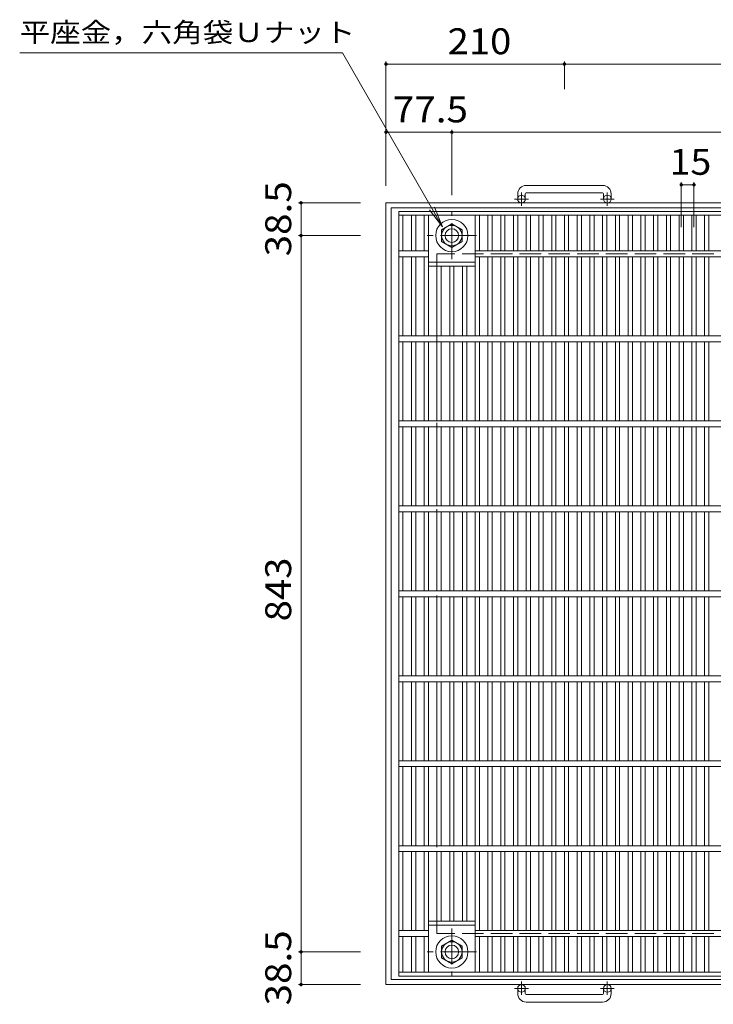
# Model space of a CAD drawing. Units: millimetres. Extents: x -1399 to 1631, y -1385 to 1277.
# Drawn here: x -1399 to -583, y -110 to 1048 of the extents above; entities that cross this region are included whole.
import ezdxf

# ---------------------------------------------------------------- set-up
doc = ezdxf.new("R2010")
doc.units = ezdxf.units.MM
doc.header["$LTSCALE"] = 10
doc.linetypes.add('JWW_CENTER1', pattern=[6.773333, 4.233333, -0.846667, 0.846667, -0.846667])
doc.linetypes.add('JWW_DASHED3', pattern=[3.386667, 2.54, -0.846667])
for name, color, linetype in [('C-1', 7, 'Continuous'), ('C-2', 7, 'Continuous'), ('C-4', 7, 'Continuous'), ('C-5', 7, 'Continuous')]:
    doc.layers.add(name, color=color, linetype=linetype)
doc.styles.add('ＭＳ ゴシック', font='txt', dxfattribs={"height": 1})

msp = doc.modelspace()

# ---------------------------------------------------------------- linework, layer by layer
at = {"layer": 'C-1', "color": 2, "linetype": 'Continuous', "lineweight": 9}
for p, q in [((-713.1, 853.5), (-803.1, 853.5)), ((-813.1, 843.5), (-813.1, 837.4)), ((-804.1, 843.5), (-804.1, 837.4)), ((-803.1, 844.5), (-713.1, 844.5)), ((-712.1, 843.5), (-712.1, 837.4)), ((-703.1, 843.5), (-703.1, 837.4)), ((-48.1, 832.9), (-968.1, 832.9)), ((-968.1, -87.1), (-968.1, 832.9)), ((-54.1, 826.9), (-962.1, 826.9)), ((-962.1, -81.1), (-962.1, 826.9)), ((-902.6, 801.3), (-890.6, 808.3)), ((-902.6, 787.5), (-902.6, 801.3)), ((-890.6, 808.3), (-878.6, 801.3)), ((-878.6, 801.3), (-878.6, 787.5)), ((-890.6, 780.5), (-902.6, 787.5)), ((-878.6, 787.5), (-890.6, 780.5)), ((-890.6, -34.7), (-902.6, -41.7)), ((-878.6, -41.7), (-890.6, -34.7)), ((-902.6, -41.7), (-902.6, -55.5)), ((-878.6, -55.5), (-878.6, -41.7)), ((-902.6, -55.5), (-890.6, -62.5)), ((-890.6, -62.5), (-878.6, -55.5)), ((-54.1, -81.1), (-962.1, -81.1)), ((-48.1, -87.1), (-968.1, -87.1)), ((-813.1, -97.7), (-813.1, -91.6)), ((-804.1, -97.7), (-804.1, -91.6)), ((-712.1, -97.7), (-712.1, -91.6)), ((-703.1, -97.7), (-703.1, -91.6)), ((-803.1, -98.7), (-713.1, -98.7)), ((-713.1, -107.7), (-803.1, -107.7))]:
    msp.add_line(p, q, dxfattribs=at)
at = {"layer": 'C-1', "color": 2, "linetype": 'JWW_CENTER1', "lineweight": 9}
for p, q in [((-800.4, 837.4), (-816.8, 837.4)), ((-808.6, 829.3), (-808.6, 844.9)), ((-699.4, 837.4), (-715.8, 837.4)), ((-707.6, 829.3), (-707.6, 844.9)), ((-890.6, 766.8), (-890.6, 822)), ((-861.7, 794.4), (-919.5, 794.4)), ((-890.6, -21), (-890.6, -76.2)), ((-861.7, -48.6), (-919.5, -48.6)), ((-800.4, -91.6), (-816.8, -91.6)), ((-808.6, -83.5), (-808.6, -99.1)), ((-699.4, -91.6), (-715.8, -91.6)), ((-707.6, -83.5), (-707.6, -99.1))]:
    msp.add_line(p, q, dxfattribs=at)
at = {"layer": 'C-1', "color": 2, "linetype": 'JWW_DASHED3', "lineweight": 9}
for p, q in [((-108.1, 772.9), (-908.1, 772.9)), ((-908.1, -27.1), (-908.1, 772.9)), ((-108.1, -27.1), (-908.1, -27.1))]:
    msp.add_line(p, q, dxfattribs=at)
at = {"layer": 'C-1', "color": 2, "linetype": 'Continuous', "lineweight": 9}
for centre, radius in [((-808.6, 837.4), 4.5), ((-707.6, 837.4), 4.5), ((-890.6, 794.4), 19), ((-890.6, 794.4), 12), ((-890.6, 794.4), 8), ((-890.6, -48.6), 19), ((-890.6, -48.6), 12), ((-890.6, -48.6), 8), ((-808.6, -91.6), 4.5), ((-707.6, -91.6), 4.5)]:
    msp.add_circle(centre, radius, dxfattribs=at)
for centre, radius, start, end in [((-803.1, 843.5), 10, 90, 180), ((-713.1, 843.5), 10, 0, 90), ((-803.1, 843.5), 1, 90, 180), ((-713.1, 843.5), 1, 0, 90), ((-803.1, -97.7), 10, 180, 270), ((-803.1, -97.7), 1, 180, 270), ((-713.1, -97.7), 10, 270, 0), ((-713.1, -97.7), 1, 270, 0)]:
    msp.add_arc(centre, radius, start, end, dxfattribs=at)
at = {"layer": 'C-2', "color": 3, "linetype": 'Continuous', "lineweight": 9}
for p, q in [((-953.1, -77.1), (-953.1, 822.9)), ((-63.1, 822.9), (-953.1, 822.9)), ((-63.1, 818.4), (-953.1, 818.4)), ((-948.1, 818.4), (-948.1, 776.4)), ((-938.1, 818.4), (-938.1, 776.4)), ((-933.1, 818.4), (-933.1, 776.4)), ((-923.1, 818.4), (-923.1, 776.4)), ((-918.1, 818.4), (-918.1, 676.4)), ((-863.1, 818.4), (-863.1, 676.4)), ((-858.1, 818.4), (-858.1, 776.4)), ((-848.1, 818.4), (-848.1, 776.4)), ((-843.1, 818.4), (-843.1, 776.4)), ((-833.1, 818.4), (-833.1, 776.4)), ((-828.1, 818.4), (-828.1, 776.4)), ((-818.1, 818.4), (-818.1, 776.4)), ((-813.1, 818.4), (-813.1, 776.4)), ((-803.1, 818.4), (-803.1, 776.4)), ((-798.1, 818.4), (-798.1, 776.4)), ((-788.1, 818.4), (-788.1, 776.4)), ((-783.1, 818.4), (-783.1, 776.4)), ((-773.1, 818.4), (-773.1, 776.4)), ((-768.1, 818.4), (-768.1, 776.4)), ((-758.1, 818.4), (-758.1, 776.4)), ((-753.1, 818.4), (-753.1, 776.4)), ((-743.1, 818.4), (-743.1, 776.4)), ((-738.1, 818.4), (-738.1, 776.4)), ((-728.1, 818.4), (-728.1, 776.4)), ((-723.1, 818.4), (-723.1, 776.4)), ((-713.1, 818.4), (-713.1, 776.4)), ((-708.1, 818.4), (-708.1, 776.4)), ((-698.1, 818.4), (-698.1, 776.4)), ((-693.1, 818.4), (-693.1, 776.4)), ((-683.1, 818.4), (-683.1, 776.4)), ((-678.1, 818.4), (-678.1, 776.4)), ((-668.1, 818.4), (-668.1, 776.4)), ((-663.1, 818.4), (-663.1, 776.4)), ((-653.1, 818.4), (-653.1, 776.4)), ((-648.1, 818.4), (-648.1, 776.4)), ((-638.1, 818.4), (-638.1, 776.4)), ((-633.1, 818.4), (-633.1, 776.4)), ((-623.1, 818.4), (-623.1, 776.4)), ((-618.1, 818.4), (-618.1, 776.4)), ((-608.1, 818.4), (-608.1, 776.4)), ((-603.1, 818.4), (-603.1, 776.4)), ((-593.1, 818.4), (-593.1, 776.4)), ((-588.1, 818.4), (-588.1, 776.4)), ((-918.1, 776.4), (-953.1, 776.4)), ((-153.1, 776.4), (-863.1, 776.4)), ((-918.1, 769.4), (-953.1, 769.4)), ((-948.1, 769.4), (-948.1, 676.4)), ((-938.1, 769.4), (-938.1, 676.4)), ((-933.1, 769.4), (-933.1, 676.4)), ((-923.1, 769.4), (-923.1, 676.4)), ((-153.1, 769.4), (-863.1, 769.4)), ((-858.1, 769.4), (-858.1, 676.4)), ((-848.1, 769.4), (-848.1, 676.4)), ((-843.1, 769.4), (-843.1, 676.4)), ((-833.1, 769.4), (-833.1, 676.4)), ((-828.1, 769.4), (-828.1, 676.4)), ((-818.1, 769.4), (-818.1, 676.4)), ((-813.1, 769.4), (-813.1, 676.4)), ((-803.1, 769.4), (-803.1, 676.4)), ((-798.1, 769.4), (-798.1, 676.4)), ((-788.1, 769.4), (-788.1, 676.4)), ((-783.1, 769.4), (-783.1, 676.4)), ((-773.1, 769.4), (-773.1, 676.4)), ((-768.1, 769.4), (-768.1, 676.4)), ((-758.1, 769.4), (-758.1, 676.4)), ((-753.1, 769.4), (-753.1, 676.4)), ((-743.1, 769.4), (-743.1, 676.4)), ((-738.1, 769.4), (-738.1, 676.4)), ((-728.1, 769.4), (-728.1, 676.4)), ((-723.1, 769.4), (-723.1, 676.4)), ((-713.1, 769.4), (-713.1, 676.4)), ((-708.1, 769.4), (-708.1, 676.4)), ((-698.1, 769.4), (-698.1, 676.4)), ((-693.1, 769.4), (-693.1, 676.4)), ((-683.1, 769.4), (-683.1, 676.4)), ((-678.1, 769.4), (-678.1, 676.4)), ((-668.1, 769.4), (-668.1, 676.4)), ((-663.1, 769.4), (-663.1, 676.4)), ((-653.1, 769.4), (-653.1, 676.4)), ((-648.1, 769.4), (-648.1, 676.4)), ((-638.1, 769.4), (-638.1, 676.4)), ((-633.1, 769.4), (-633.1, 676.4)), ((-623.1, 769.4), (-623.1, 676.4)), ((-618.1, 769.4), (-618.1, 676.4)), ((-608.1, 769.4), (-608.1, 676.4)), ((-603.1, 769.4), (-603.1, 676.4)), ((-593.1, 769.4), (-593.1, 676.4)), ((-588.1, 769.4), (-588.1, 676.4)), ((-918.1, 762.9), (-863.1, 762.9)), ((-918.1, 758.4), (-863.1, 758.4)), ((-908.1, 758.4), (-908.1, 676.4)), ((-903.1, 758.4), (-903.1, 676.4)), ((-893.1, 758.4), (-893.1, 676.4)), ((-888.1, 758.4), (-888.1, 676.4)), ((-878.1, 758.4), (-878.1, 676.4)), ((-873.1, 758.4), (-873.1, 676.4)), ((-63.1, 676.4), (-953.1, 676.4)), ((-63.1, 669.4), (-953.1, 669.4)), ((-948.1, 669.4), (-948.1, 576.4)), ((-938.1, 669.4), (-938.1, 576.4)), ((-933.1, 669.4), (-933.1, 576.4)), ((-923.1, 669.4), (-923.1, 576.4)), ((-918.1, 669.4), (-918.1, 576.4)), ((-908.1, 669.4), (-908.1, 576.4)), ((-903.1, 669.4), (-903.1, 576.4)), ((-893.1, 669.4), (-893.1, 576.4)), ((-888.1, 669.4), (-888.1, 576.4)), ((-878.1, 669.4), (-878.1, 576.4)), ((-873.1, 669.4), (-873.1, 576.4)), ((-863.1, 669.4), (-863.1, 576.4)), ((-858.1, 669.4), (-858.1, 576.4)), ((-848.1, 669.4), (-848.1, 576.4)), ((-843.1, 669.4), (-843.1, 576.4)), ((-833.1, 669.4), (-833.1, 576.4)), ((-828.1, 669.4), (-828.1, 576.4)), ((-818.1, 669.4), (-818.1, 576.4)), ((-813.1, 669.4), (-813.1, 576.4)), ((-803.1, 669.4), (-803.1, 576.4)), ((-798.1, 669.4), (-798.1, 576.4)), ((-788.1, 669.4), (-788.1, 576.4)), ((-783.1, 669.4), (-783.1, 576.4)), ((-773.1, 669.4), (-773.1, 576.4)), ((-768.1, 669.4), (-768.1, 576.4)), ((-758.1, 669.4), (-758.1, 576.4)), ((-753.1, 669.4), (-753.1, 576.4)), ((-743.1, 669.4), (-743.1, 576.4)), ((-738.1, 669.4), (-738.1, 576.4)), ((-728.1, 669.4), (-728.1, 576.4)), ((-723.1, 669.4), (-723.1, 576.4)), ((-713.1, 669.4), (-713.1, 576.4)), ((-708.1, 669.4), (-708.1, 576.4)), ((-698.1, 669.4), (-698.1, 576.4)), ((-693.1, 669.4), (-693.1, 576.4)), ((-683.1, 669.4), (-683.1, 576.4)), ((-678.1, 669.4), (-678.1, 576.4)), ((-668.1, 669.4), (-668.1, 576.4)), ((-663.1, 669.4), (-663.1, 576.4)), ((-653.1, 669.4), (-653.1, 576.4)), ((-648.1, 669.4), (-648.1, 576.4)), ((-638.1, 669.4), (-638.1, 576.4)), ((-633.1, 669.4), (-633.1, 576.4)), ((-623.1, 669.4), (-623.1, 576.4)), ((-618.1, 669.4), (-618.1, 576.4)), ((-608.1, 669.4), (-608.1, 576.4)), ((-603.1, 669.4), (-603.1, 576.4)), ((-593.1, 669.4), (-593.1, 576.4)), ((-588.1, 669.4), (-588.1, 576.4)), ((-63.1, 576.4), (-953.1, 576.4)), ((-63.1, 569.4), (-953.1, 569.4)), ((-948.1, 569.4), (-948.1, 476.4)), ((-938.1, 569.4), (-938.1, 476.4)), ((-933.1, 569.4), (-933.1, 476.4)), ((-923.1, 569.4), (-923.1, 476.4)), ((-918.1, 569.4), (-918.1, 476.4)), ((-908.1, 569.4), (-908.1, 476.4)), ((-903.1, 569.4), (-903.1, 476.4)), ((-893.1, 569.4), (-893.1, 476.4)), ((-888.1, 569.4), (-888.1, 476.4)), ((-878.1, 569.4), (-878.1, 476.4)), ((-873.1, 569.4), (-873.1, 476.4)), ((-863.1, 569.4), (-863.1, 476.4)), ((-858.1, 569.4), (-858.1, 476.4)), ((-848.1, 569.4), (-848.1, 476.4)), ((-843.1, 569.4), (-843.1, 476.4)), ((-833.1, 569.4), (-833.1, 476.4)), ((-828.1, 569.4), (-828.1, 476.4)), ((-818.1, 569.4), (-818.1, 476.4)), ((-813.1, 569.4), (-813.1, 476.4)), ((-803.1, 569.4), (-803.1, 476.4)), ((-798.1, 569.4), (-798.1, 476.4)), ((-788.1, 569.4), (-788.1, 476.4)), ((-783.1, 569.4), (-783.1, 476.4)), ((-773.1, 569.4), (-773.1, 476.4)), ((-768.1, 569.4), (-768.1, 476.4)), ((-758.1, 569.4), (-758.1, 476.4)), ((-753.1, 569.4), (-753.1, 476.4)), ((-743.1, 569.4), (-743.1, 476.4)), ((-738.1, 569.4), (-738.1, 476.4)), ((-728.1, 569.4), (-728.1, 476.4)), ((-723.1, 569.4), (-723.1, 476.4)), ((-713.1, 569.4), (-713.1, 476.4)), ((-708.1, 569.4), (-708.1, 476.4)), ((-698.1, 569.4), (-698.1, 476.4)), ((-693.1, 569.4), (-693.1, 476.4)), ((-683.1, 569.4), (-683.1, 476.4)), ((-678.1, 569.4), (-678.1, 476.4)), ((-668.1, 569.4), (-668.1, 476.4)), ((-663.1, 569.4), (-663.1, 476.4)), ((-653.1, 569.4), (-653.1, 476.4)), ((-648.1, 569.4), (-648.1, 476.4)), ((-638.1, 569.4), (-638.1, 476.4)), ((-633.1, 569.4), (-633.1, 476.4)), ((-623.1, 569.4), (-623.1, 476.4)), ((-618.1, 569.4), (-618.1, 476.4)), ((-608.1, 569.4), (-608.1, 476.4)), ((-603.1, 569.4), (-603.1, 476.4)), ((-593.1, 569.4), (-593.1, 476.4)), ((-588.1, 569.4), (-588.1, 476.4)), ((-63.1, 476.4), (-953.1, 476.4)), ((-63.1, 469.4), (-953.1, 469.4)), ((-948.1, 376.4), (-948.1, 469.4)), ((-938.1, 376.4), (-938.1, 469.4)), ((-933.1, 376.4), (-933.1, 469.4)), ((-923.1, 376.4), (-923.1, 469.4)), ((-918.1, 376.4), (-918.1, 469.4)), ((-908.1, 376.4), (-908.1, 469.4)), ((-903.1, 376.4), (-903.1, 469.4)), ((-893.1, 376.4), (-893.1, 469.4)), ((-888.1, 376.4), (-888.1, 469.4)), ((-878.1, 376.4), (-878.1, 469.4)), ((-873.1, 376.4), (-873.1, 469.4)), ((-863.1, 376.4), (-863.1, 469.4)), ((-858.1, 376.4), (-858.1, 469.4)), ((-848.1, 376.4), (-848.1, 469.4)), ((-843.1, 376.4), (-843.1, 469.4)), ((-833.1, 376.4), (-833.1, 469.4)), ((-828.1, 376.4), (-828.1, 469.4)), ((-818.1, 376.4), (-818.1, 469.4)), ((-813.1, 376.4), (-813.1, 469.4)), ((-803.1, 376.4), (-803.1, 469.4)), ((-798.1, 376.4), (-798.1, 469.4)), ((-788.1, 376.4), (-788.1, 469.4)), ((-783.1, 376.4), (-783.1, 469.4)), ((-773.1, 376.4), (-773.1, 469.4)), ((-768.1, 376.4), (-768.1, 469.4)), ((-758.1, 376.4), (-758.1, 469.4)), ((-753.1, 376.4), (-753.1, 469.4)), ((-743.1, 376.4), (-743.1, 469.4)), ((-738.1, 376.4), (-738.1, 469.4)), ((-728.1, 376.4), (-728.1, 469.4)), ((-723.1, 376.4), (-723.1, 469.4)), ((-713.1, 376.4), (-713.1, 469.4)), ((-708.1, 376.4), (-708.1, 469.4)), ((-698.1, 376.4), (-698.1, 469.4)), ((-693.1, 376.4), (-693.1, 469.4)), ((-683.1, 376.4), (-683.1, 469.4)), ((-678.1, 376.4), (-678.1, 469.4)), ((-668.1, 376.4), (-668.1, 469.4)), ((-663.1, 376.4), (-663.1, 469.4)), ((-653.1, 376.4), (-653.1, 469.4)), ((-648.1, 376.4), (-648.1, 469.4)), ((-638.1, 376.4), (-638.1, 469.4)), ((-633.1, 376.4), (-633.1, 469.4)), ((-623.1, 376.4), (-623.1, 469.4)), ((-618.1, 376.4), (-618.1, 469.4)), ((-608.1, 376.4), (-608.1, 469.4)), ((-603.1, 376.4), (-603.1, 469.4)), ((-593.1, 376.4), (-593.1, 469.4)), ((-588.1, 376.4), (-588.1, 469.4)), ((-63.1, 376.4), (-953.1, 376.4)), ((-63.1, 369.4), (-953.1, 369.4)), ((-948.1, 276.4), (-948.1, 369.4)), ((-938.1, 276.4), (-938.1, 369.4)), ((-933.1, 276.4), (-933.1, 369.4)), ((-923.1, 276.4), (-923.1, 369.4)), ((-918.1, 276.4), (-918.1, 369.4)), ((-908.1, 276.4), (-908.1, 369.4)), ((-903.1, 276.4), (-903.1, 369.4)), ((-893.1, 276.4), (-893.1, 369.4)), ((-888.1, 276.4), (-888.1, 369.4)), ((-878.1, 276.4), (-878.1, 369.4)), ((-873.1, 276.4), (-873.1, 369.4)), ((-863.1, 276.4), (-863.1, 369.4)), ((-858.1, 276.4), (-858.1, 369.4)), ((-848.1, 276.4), (-848.1, 369.4)), ((-843.1, 276.4), (-843.1, 369.4)), ((-833.1, 276.4), (-833.1, 369.4)), ((-828.1, 276.4), (-828.1, 369.4)), ((-818.1, 276.4), (-818.1, 369.4)), ((-813.1, 276.4), (-813.1, 369.4)), ((-803.1, 276.4), (-803.1, 369.4)), ((-798.1, 276.4), (-798.1, 369.4)), ((-788.1, 276.4), (-788.1, 369.4)), ((-783.1, 276.4), (-783.1, 369.4)), ((-773.1, 276.4), (-773.1, 369.4)), ((-768.1, 276.4), (-768.1, 369.4)), ((-758.1, 276.4), (-758.1, 369.4)), ((-753.1, 276.4), (-753.1, 369.4)), ((-743.1, 276.4), (-743.1, 369.4)), ((-738.1, 276.4), (-738.1, 369.4)), ((-728.1, 276.4), (-728.1, 369.4)), ((-723.1, 276.4), (-723.1, 369.4)), ((-713.1, 276.4), (-713.1, 369.4)), ((-708.1, 276.4), (-708.1, 369.4)), ((-698.1, 276.4), (-698.1, 369.4)), ((-693.1, 276.4), (-693.1, 369.4)), ((-683.1, 276.4), (-683.1, 369.4)), ((-678.1, 276.4), (-678.1, 369.4)), ((-668.1, 276.4), (-668.1, 369.4)), ((-663.1, 276.4), (-663.1, 369.4)), ((-653.1, 276.4), (-653.1, 369.4)), ((-648.1, 276.4), (-648.1, 369.4)), ((-638.1, 276.4), (-638.1, 369.4)), ((-633.1, 276.4), (-633.1, 369.4)), ((-623.1, 276.4), (-623.1, 369.4)), ((-618.1, 276.4), (-618.1, 369.4)), ((-608.1, 276.4), (-608.1, 369.4)), ((-603.1, 276.4), (-603.1, 369.4)), ((-593.1, 276.4), (-593.1, 369.4)), ((-588.1, 276.4), (-588.1, 369.4)), ((-63.1, 276.4), (-953.1, 276.4)), ((-63.1, 269.4), (-953.1, 269.4)), ((-948.1, 176.4), (-948.1, 269.4)), ((-938.1, 176.4), (-938.1, 269.4)), ((-933.1, 176.4), (-933.1, 269.4)), ((-923.1, 176.4), (-923.1, 269.4)), ((-918.1, 176.4), (-918.1, 269.4)), ((-908.1, 176.4), (-908.1, 269.4)), ((-903.1, 176.4), (-903.1, 269.4)), ((-893.1, 176.4), (-893.1, 269.4)), ((-888.1, 176.4), (-888.1, 269.4)), ((-878.1, 176.4), (-878.1, 269.4)), ((-873.1, 176.4), (-873.1, 269.4)), ((-863.1, 176.4), (-863.1, 269.4)), ((-858.1, 176.4), (-858.1, 269.4)), ((-848.1, 176.4), (-848.1, 269.4)), ((-843.1, 176.4), (-843.1, 269.4)), ((-833.1, 176.4), (-833.1, 269.4)), ((-828.1, 176.4), (-828.1, 269.4)), ((-818.1, 176.4), (-818.1, 269.4)), ((-813.1, 176.4), (-813.1, 269.4)), ((-803.1, 176.4), (-803.1, 269.4)), ((-798.1, 176.4), (-798.1, 269.4)), ((-788.1, 176.4), (-788.1, 269.4)), ((-783.1, 176.4), (-783.1, 269.4)), ((-773.1, 176.4), (-773.1, 269.4)), ((-768.1, 176.4), (-768.1, 269.4)), ((-758.1, 176.4), (-758.1, 269.4)), ((-753.1, 176.4), (-753.1, 269.4)), ((-743.1, 176.4), (-743.1, 269.4)), ((-738.1, 176.4), (-738.1, 269.4)), ((-728.1, 176.4), (-728.1, 269.4)), ((-723.1, 176.4), (-723.1, 269.4)), ((-713.1, 176.4), (-713.1, 269.4)), ((-708.1, 176.4), (-708.1, 269.4)), ((-698.1, 176.4), (-698.1, 269.4)), ((-693.1, 176.4), (-693.1, 269.4)), ((-683.1, 176.4), (-683.1, 269.4)), ((-678.1, 176.4), (-678.1, 269.4)), ((-668.1, 176.4), (-668.1, 269.4)), ((-663.1, 176.4), (-663.1, 269.4)), ((-653.1, 176.4), (-653.1, 269.4)), ((-648.1, 176.4), (-648.1, 269.4)), ((-638.1, 176.4), (-638.1, 269.4)), ((-633.1, 176.4), (-633.1, 269.4)), ((-623.1, 176.4), (-623.1, 269.4)), ((-618.1, 176.4), (-618.1, 269.4)), ((-608.1, 176.4), (-608.1, 269.4)), ((-603.1, 176.4), (-603.1, 269.4)), ((-593.1, 176.4), (-593.1, 269.4)), ((-588.1, 176.4), (-588.1, 269.4)), ((-63.1, 176.4), (-953.1, 176.4)), ((-63.1, 169.4), (-953.1, 169.4)), ((-948.1, 76.4), (-948.1, 169.4)), ((-938.1, 76.4), (-938.1, 169.4)), ((-933.1, 76.4), (-933.1, 169.4)), ((-923.1, 76.4), (-923.1, 169.4)), ((-918.1, 76.4), (-918.1, 169.4)), ((-908.1, 76.4), (-908.1, 169.4)), ((-903.1, 76.4), (-903.1, 169.4)), ((-893.1, 76.4), (-893.1, 169.4)), ((-888.1, 76.4), (-888.1, 169.4)), ((-878.1, 76.4), (-878.1, 169.4)), ((-873.1, 76.4), (-873.1, 169.4)), ((-863.1, 76.4), (-863.1, 169.4)), ((-858.1, 76.4), (-858.1, 169.4)), ((-848.1, 76.4), (-848.1, 169.4)), ((-843.1, 76.4), (-843.1, 169.4)), ((-833.1, 76.4), (-833.1, 169.4)), ((-828.1, 76.4), (-828.1, 169.4)), ((-818.1, 76.4), (-818.1, 169.4)), ((-813.1, 76.4), (-813.1, 169.4)), ((-803.1, 76.4), (-803.1, 169.4)), ((-798.1, 76.4), (-798.1, 169.4)), ((-788.1, 76.4), (-788.1, 169.4)), ((-783.1, 76.4), (-783.1, 169.4)), ((-773.1, 76.4), (-773.1, 169.4)), ((-768.1, 76.4), (-768.1, 169.4)), ((-758.1, 76.4), (-758.1, 169.4)), ((-753.1, 76.4), (-753.1, 169.4)), ((-743.1, 76.4), (-743.1, 169.4)), ((-738.1, 76.4), (-738.1, 169.4)), ((-728.1, 76.4), (-728.1, 169.4)), ((-723.1, 76.4), (-723.1, 169.4)), ((-713.1, 76.4), (-713.1, 169.4)), ((-708.1, 76.4), (-708.1, 169.4)), ((-698.1, 76.4), (-698.1, 169.4)), ((-693.1, 76.4), (-693.1, 169.4)), ((-683.1, 76.4), (-683.1, 169.4)), ((-678.1, 76.4), (-678.1, 169.4)), ((-668.1, 76.4), (-668.1, 169.4)), ((-663.1, 76.4), (-663.1, 169.4)), ((-653.1, 76.4), (-653.1, 169.4)), ((-648.1, 76.4), (-648.1, 169.4)), ((-638.1, 76.4), (-638.1, 169.4)), ((-633.1, 76.4), (-633.1, 169.4)), ((-623.1, 76.4), (-623.1, 169.4)), ((-618.1, 76.4), (-618.1, 169.4)), ((-608.1, 76.4), (-608.1, 169.4)), ((-603.1, 76.4), (-603.1, 169.4)), ((-593.1, 76.4), (-593.1, 169.4)), ((-588.1, 76.4), (-588.1, 169.4)), ((-63.1, 76.4), (-953.1, 76.4)), ((-63.1, 69.4), (-953.1, 69.4)), ((-948.1, -23.6), (-948.1, 69.4)), ((-938.1, -23.6), (-938.1, 69.4)), ((-933.1, -23.6), (-933.1, 69.4)), ((-923.1, -23.6), (-923.1, 69.4)), ((-918.1, -72.6), (-918.1, 69.4)), ((-908.1, -12.6), (-908.1, 69.4)), ((-903.1, -12.6), (-903.1, 69.4)), ((-893.1, -12.6), (-893.1, 69.4)), ((-888.1, -12.6), (-888.1, 69.4)), ((-878.1, -12.6), (-878.1, 69.4)), ((-873.1, -12.6), (-873.1, 69.4)), ((-863.1, -72.6), (-863.1, 69.4)), ((-858.1, -23.6), (-858.1, 69.4)), ((-848.1, -23.6), (-848.1, 69.4)), ((-843.1, -23.6), (-843.1, 69.4)), ((-833.1, -23.6), (-833.1, 69.4)), ((-828.1, -23.6), (-828.1, 69.4)), ((-818.1, -23.6), (-818.1, 69.4)), ((-813.1, -23.6), (-813.1, 69.4)), ((-803.1, -23.6), (-803.1, 69.4)), ((-798.1, -23.6), (-798.1, 69.4)), ((-788.1, -23.6), (-788.1, 69.4)), ((-783.1, -23.6), (-783.1, 69.4)), ((-773.1, -23.6), (-773.1, 69.4)), ((-768.1, -23.6), (-768.1, 69.4)), ((-758.1, -23.6), (-758.1, 69.4)), ((-753.1, -23.6), (-753.1, 69.4)), ((-743.1, -23.6), (-743.1, 69.4)), ((-738.1, -23.6), (-738.1, 69.4)), ((-728.1, -23.6), (-728.1, 69.4)), ((-723.1, -23.6), (-723.1, 69.4)), ((-713.1, -23.6), (-713.1, 69.4)), ((-708.1, -23.6), (-708.1, 69.4)), ((-698.1, -23.6), (-698.1, 69.4)), ((-693.1, -23.6), (-693.1, 69.4)), ((-683.1, -23.6), (-683.1, 69.4)), ((-678.1, -23.6), (-678.1, 69.4)), ((-668.1, -23.6), (-668.1, 69.4)), ((-663.1, -23.6), (-663.1, 69.4)), ((-653.1, -23.6), (-653.1, 69.4)), ((-648.1, -23.6), (-648.1, 69.4)), ((-638.1, -23.6), (-638.1, 69.4)), ((-633.1, -23.6), (-633.1, 69.4)), ((-623.1, -23.6), (-623.1, 69.4)), ((-618.1, -23.6), (-618.1, 69.4)), ((-608.1, -23.6), (-608.1, 69.4)), ((-603.1, -23.6), (-603.1, 69.4)), ((-593.1, -23.6), (-593.1, 69.4)), ((-588.1, -23.6), (-588.1, 69.4)), ((-918.1, -12.6), (-863.1, -12.6)), ((-918.1, -17.1), (-863.1, -17.1)), ((-918.1, -23.6), (-953.1, -23.6)), ((-918.1, -30.6), (-953.1, -30.6)), ((-948.1, -72.6), (-948.1, -30.6)), ((-938.1, -72.6), (-938.1, -30.6)), ((-933.1, -72.6), (-933.1, -30.6)), ((-923.1, -72.6), (-923.1, -30.6)), ((-153.1, -23.6), (-863.1, -23.6)), ((-153.1, -30.6), (-863.1, -30.6)), ((-858.1, -72.6), (-858.1, -30.6)), ((-848.1, -72.6), (-848.1, -30.6)), ((-843.1, -72.6), (-843.1, -30.6)), ((-833.1, -72.6), (-833.1, -30.6)), ((-828.1, -72.6), (-828.1, -30.6)), ((-818.1, -72.6), (-818.1, -30.6)), ((-813.1, -72.6), (-813.1, -30.6)), ((-803.1, -72.6), (-803.1, -30.6)), ((-798.1, -72.6), (-798.1, -30.6)), ((-788.1, -72.6), (-788.1, -30.6)), ((-783.1, -72.6), (-783.1, -30.6)), ((-773.1, -72.6), (-773.1, -30.6)), ((-768.1, -72.6), (-768.1, -30.6)), ((-758.1, -72.6), (-758.1, -30.6)), ((-753.1, -72.6), (-753.1, -30.6)), ((-743.1, -72.6), (-743.1, -30.6)), ((-738.1, -72.6), (-738.1, -30.6)), ((-728.1, -72.6), (-728.1, -30.6)), ((-723.1, -72.6), (-723.1, -30.6)), ((-713.1, -72.6), (-713.1, -30.6)), ((-708.1, -72.6), (-708.1, -30.6)), ((-698.1, -72.6), (-698.1, -30.6)), ((-693.1, -72.6), (-693.1, -30.6)), ((-683.1, -72.6), (-683.1, -30.6)), ((-678.1, -72.6), (-678.1, -30.6)), ((-668.1, -72.6), (-668.1, -30.6)), ((-663.1, -72.6), (-663.1, -30.6)), ((-653.1, -72.6), (-653.1, -30.6)), ((-648.1, -72.6), (-648.1, -30.6)), ((-638.1, -72.6), (-638.1, -30.6)), ((-633.1, -72.6), (-633.1, -30.6)), ((-623.1, -72.6), (-623.1, -30.6)), ((-618.1, -72.6), (-618.1, -30.6)), ((-608.1, -72.6), (-608.1, -30.6)), ((-603.1, -72.6), (-603.1, -30.6)), ((-593.1, -72.6), (-593.1, -30.6)), ((-588.1, -72.6), (-588.1, -30.6)), ((-63.1, -72.6), (-953.1, -72.6)), ((-63.1, -77.1), (-953.1, -77.1))]:
    msp.add_line(p, q, dxfattribs=at)
at = {"layer": 'C-4', "color": 7, "linetype": 'Continuous', "lineweight": 9}
for p, q in [((-968.1, 999.2), (-968.1, 852.9)), ((-758.1, 999.2), (-758.1, 966.6)), ((-968.1, 996.2), (-758.1, 996.2)), ((-758.1, 996.2), (-258.1, 996.2)), ((-968.1, 916), (-890.6, 916)), ((-890.6, 919), (-890.6, 842)), ((-890.6, 916), (-125.6, 916)), ((-620.6, 857.2), (-620.6, 804.1)), ((-620.6, 854.2), (-605.6, 854.2)), ((-605.6, 857.2), (-605.6, 804.1)), ((-1071.1, 832.9), (-998.1, 832.9)), ((-1068.1, 794.4), (-1068.1, 832.9)), ((-1071.1, 794.4), (-998.1, 794.4)), ((-1068.1, -48.6), (-1068.1, 794.4)), ((-1071.1, -48.6), (-998.1, -48.6)), ((-1068.1, -87.1), (-1068.1, -48.6)), ((-1071.1, -87.1), (-998.1, -87.1))]:
    msp.add_line(p, q, dxfattribs=at)
at = {"layer": 'C-4', "color": 7, "linetype": 'Continuous', "lineweight": 9, "const_width": 2}
for points in [[(-967.1, 996.2, 0.414214), (-968.1, 997.2, 0.414214), (-969.1, 996.2, 0.414214), (-968.1, 995.2, 0.414214)], [(-757.1, 996.2, 0.414214), (-758.1, 997.2, 0.414214), (-759.1, 996.2, 0.414214), (-758.1, 995.2, 0.414214)], [(-967.1, 916, 0.414214), (-968.1, 917, 0.414214), (-969.1, 916, 0.414214), (-968.1, 915, 0.414214)], [(-889.6, 916, 0.414214), (-890.6, 917, 0.414214), (-891.6, 916, 0.414214), (-890.6, 915, 0.414214)], [(-619.6, 854.2, 0.414214), (-620.6, 855.2, 0.414214), (-621.6, 854.2, 0.414214), (-620.6, 853.2, 0.414214)], [(-604.6, 854.2, 0.414214), (-605.6, 855.2, 0.414214), (-606.6, 854.2, 0.414214), (-605.6, 853.2, 0.414214)], [(-1067.1, 832.9, 0.414214), (-1068.1, 833.9, 0.414214), (-1069.1, 832.9, 0.414214), (-1068.1, 831.9, 0.414214)], [(-1067.1, 794.4, 0.414214), (-1068.1, 795.4, 0.414214), (-1069.1, 794.4, 0.414214), (-1068.1, 793.4, 0.414214)], [(-1067.1, -48.6, 0.414214), (-1068.1, -47.6, 0.414214), (-1069.1, -48.6, 0.414214), (-1068.1, -49.6, 0.414214)], [(-1067.1, -87.1, 0.414214), (-1068.1, -86.1, 0.414214), (-1069.1, -87.1, 0.414214), (-1068.1, -88.1, 0.414214)]]:
    msp.add_lwpolyline(points, format="xyb", close=True, dxfattribs=at)
at = {"layer": 'C-5', "color": 7, "linetype": 'Continuous', "lineweight": 9}
for p, q in [((-1019.2, 1009.6), (-1399.2, 1009.6)), ((-901.6, 804.8), (-1019.2, 1009.6)), ((-901.6, 804.8), (-916.8, 824.7)), ((-901.6, 804.8), (-911.1, 827.9))]:
    msp.add_line(p, q, dxfattribs=at)

# ---------------------------------------------------------------- texts
at = {"layer": 'C-4', "color": 2, "linetype": 'Continuous', "lineweight": 211, "style": 'ＭＳ ゴシック'}
for s, width, p in [('210', 1.083333, (-895.6, 1007.8)), ('77.5', 1.09375, (-960, 927.6)), ('15', 1.0625, (-634.3, 865.9))]:
    msp.add_text(s, height=30.48, dxfattribs=dict(at, width=width)).set_placement(p)
for s, width, p in [('38.5', 1.09375, (-1079.7, 769.9)), ('843', 1.083333, (-1079.7, 340.4)), ('38.5', 1.09375, (-1079.7, -111.6))]:
    msp.add_text(s, height=30.48, rotation=90, dxfattribs=dict(at, width=width)).set_placement(p)
at = {"layer": 'C-5', "color": 7, "linetype": 'Continuous', "lineweight": 211, "style": 'ＭＳ ゴシック', "width": 1.151515}
msp.add_text('平座金，六角袋Ｕナット', height=22.86, dxfattribs=at).set_placement((-1399.2, 1022.1))

doc.saveas('drawing.dxf')
